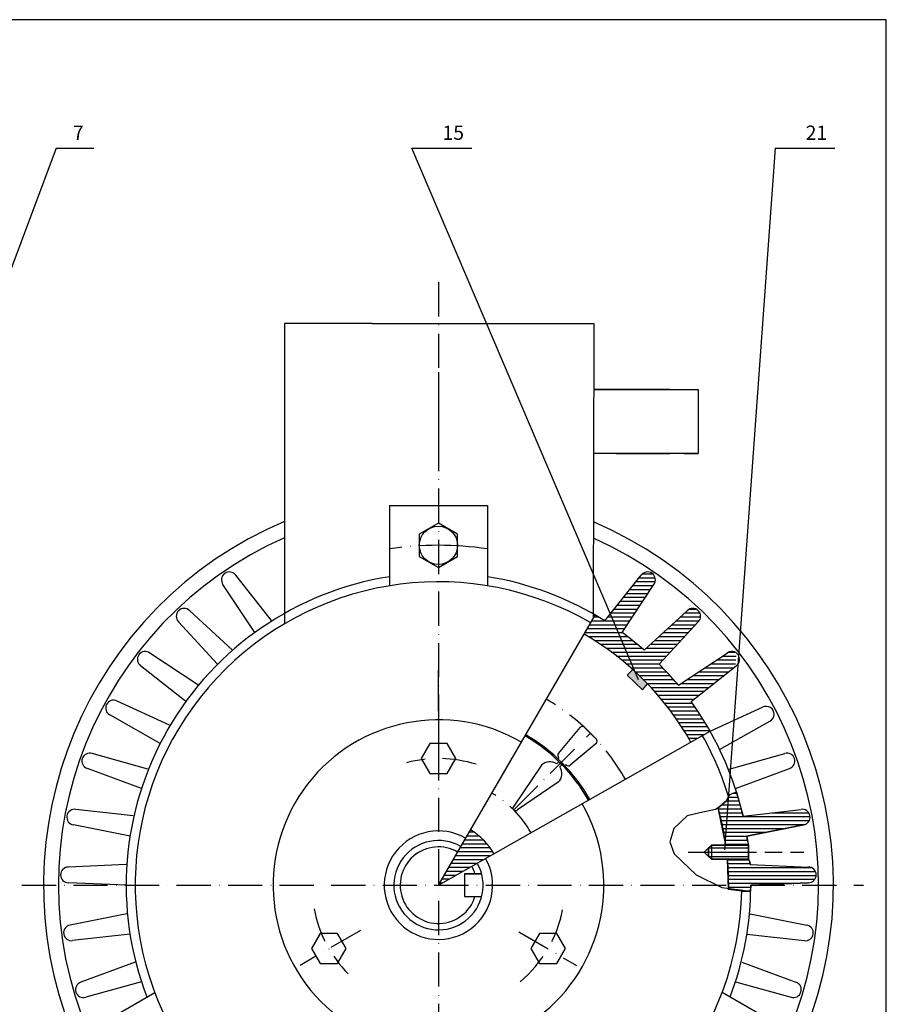
# Model space of a CAD drawing. Units: millimetres. Extents: x -208 to 633, y -927 to -333.
# Drawn here: x 329 to 633, y -679 to -333 of the extents above; entities that cross this region are included whole.
import ezdxf

# ---------------------------------------------------------------- set-up
doc = ezdxf.new("R2010")
doc.units = ezdxf.units.MM
doc.header["$MEASUREMENT"] = 0
for name, pattern in [('ACAD_ISO04W100', [30, 24, -3, 0, -3]), ('ACAD_ISO08W100', [36, 24, -3, 6, -3]), ('ACAD_ISO10W100', [18, 12, -3, 0, -3])]:
    doc.linetypes.add(name, pattern=pattern)
doc.layers.add('hatch', color=7, linetype='Continuous')
pattern_1 = [(180, (135.7394, 177.4149), (-2e-16, -1.375), [])]

msp = doc.modelspace()

# ---------------------------------------------------------------- hatches: boundary and pattern name
h = msp.add_hatch()
h.set_pattern_fill('ANSI31', color=256, scale=11, angle=135, style=0)
h.set_pattern_definition(pattern_1)
h.paths.add_polyline_path([(551.765, -531.671, 1), (547.31, -528.434), (536.502, -542.073), (545.12, -562.286, -0.0780556), (564.784, -587.049), (571.526, -583.231, 0.0282535), (564.825, -572.819), (580.371, -560.471), (580.729, -555.785, 0.3293613), (577.457, -555.759), (560.38, -567.107, 0.0017661), (559.883, -566.514, 0.0210017), (553.652, -559.736), (567.353, -544.804, 1), (563.459, -540.91), (548.368, -554.79, 0.0227686), (540.569, -548.562)])
h.paths.add_polyline_path([(536.502, -542.073), (534.576, -544.504, 0.0091387), (531.147, -542.43), (527.259, -549.131, -0.0545859), (545.12, -562.286)])
h = msp.add_hatch()
h.set_pattern_fill('ANSI31', color=256, scale=11, angle=135, style=0)
h.set_pattern_definition(pattern_1)
h.paths.add_polyline_path([(603.415, -610.648), (583.048, -613.007), (580.749, -604.623), (579.517, -604.936), (578.685, -605.389, 0.0144225), (578.505, -605.534), (577.951, -606.107), (577.205, -607.634, -0.0751992), (574.346, -610.16, -0.013926), (575.703, -615.671, -0.0186721), (577.037, -623.161), (584.967, -623.114), (584.967, -623.019), (584.687, -622.139), (584.416, -620.114), (604.277, -616.087, 1)])
h = msp.add_hatch()
h.set_pattern_fill('ANSI31', color=256, scale=11, angle=135, style=0)
h.set_pattern_definition(pattern_1)
h.paths.add_polyline_path([(606.012, -630.888), (585.527, -630.032), (585.465, -629.161), (584.967, -629.161), (584.967, -628.161), (577.61, -628.161, -0.0259921), (578.007, -638.74), (582.592, -639.337, 0.0262218), (585.734, -639.337), (585.765, -637.266), (606.012, -636.395, 1)])
at = {"layer": 'hatch'}
msp.add_hatch(color=256, dxfattribs=at).paths.add_polyline_path([(549.515, -566.582, 0.017761), (544.313, -561.551), (542.437, -563.524), (547.704, -568.646)])

# ---------------------------------------------------------------- linework, layer by layer
for p, q in [((633.362, -333.435), (-207.638, -333.435)), ((633.362, -927.435), (633.362, -333.435)), ((341.954, -378.523), (286.21, -526.888)), ((594.286, -378.523), (576.578, -624.818)), ((452.861, -440.032), (422.101, -440.032)), ((452.861, -440.032), (530.621, -440.032)), ((530.621, -440.032), (530.498, -543.549)), ((544.359, -463.246), (538.461, -463.246)), ((557.355, -463.246), (544.359, -463.246)), ((562.354, -463.246), (567.352, -463.246)), ((567.352, -463.246), (567.352, -485.666)), ((538.461, -485.666), (557.355, -485.666)), ((562.354, -485.666), (567.352, -485.666)), ((458.928, -504.013), (493.316, -504.013)), ((458.928, -504.013), (458.928, -532.278)), ((493.316, -504.013), (493.316, -532.278)), ((417.519, -544.316), (404.934, -528.434)), ((534.576, -544.504), (547.31, -528.434)), ((411.675, -548.562), (400.479, -531.671)), ((540.569, -548.562), (551.765, -531.671)), ((403.7, -554.628), (388.785, -540.91)), ((548.368, -554.79), (563.459, -540.91)), ((398.592, -559.736), (384.891, -544.804)), ((553.652, -559.736), (567.353, -544.804)), ((391.664, -566.975), (374.787, -555.759)), ((560.38, -567.107), (577.457, -555.759)), ((387.418, -572.819), (371.55, -560.214)), ((476.122, -576.226), (476.122, -561.826)), ((564.825, -572.819), (580.694, -560.214)), ((381.708, -581.052), (363.284, -572.615)), ((476.122, -576.698), (476.122, -599.898)), ((571.526, -583.231), (589.95, -574.793)), ((378.429, -587.489), (360.784, -577.521)), ((574.805, -589.667), (592.45, -579.7)), ((518.252, -591.079), (525.901, -581.899)), ((531.555, -586.011), (527.377, -581.832)), ((531.489, -587.486), (522.309, -595.136)), ((374.077, -596.514), (354.56, -591.062)), ((578.167, -596.514), (597.684, -591.062)), ((518.42, -593.907), (517.629, -594.698)), ((518.028, -592.884), (518.4, -592.513)), ((518.313, -592.426), (518.4, -592.513)), ((519.48, -594.968), (518.42, -593.907)), ((371.845, -603.384), (352.858, -596.3)), ((512.268, -595.18), (502.545, -609.57)), ((519.48, -594.968), (518.69, -595.758)), ((520.503, -595.359), (520.875, -594.988)), ((520.962, -595.075), (520.875, -594.988)), ((580.399, -603.384), (599.386, -596.3)), ((518.207, -601.12), (503.818, -610.843)), ((579.517, -604.936), (580.749, -604.623)), ((580.749, -604.623), (583.048, -613.007)), ((574.346, -610.16), (577.205, -607.634)), ((577.205, -607.634), (574.346, -610.16)), ((577.205, -607.634), (577.951, -606.107)), ((577.951, -606.107), (578.598, -605.437)), ((577.951, -606.107), (577.951, -606.107)), ((578.598, -605.437), (579.517, -604.936)), ((368.958, -612.979), (348.829, -610.648)), ((573.337, -610.749), (567.872, -611.847)), ((574.346, -610.16), (573.337, -610.749)), ((577.037, -623.161), (574.346, -610.16)), ((583.048, -613.007), (603.415, -610.648)), ((583.048, -613.007), (603.415, -610.648)), ((563.468, -612.975), (558.73, -617.42)), ((567.872, -611.847), (563.468, -612.975)), ((367.828, -620.114), (347.967, -616.087)), ((488.67, -618.71), (486.888, -618.71)), ((558.73, -617.42), (557.403, -621.992)), ((584.416, -620.114), (604.277, -616.087)), ((604.277, -616.087), (584.416, -620.114)), ((491.994, -621.46), (485.293, -621.46)), ((490.495, -620.085), (486.09, -620.085)), ((557.403, -621.992), (558.924, -626.318)), ((584.416, -620.114), (584.687, -622.139)), ((584.687, -622.139), (584.997, -623.114)), ((495.235, -625.585), (482.899, -625.585)), ((494.324, -624.21), (483.697, -624.21)), ((493.254, -622.835), (484.495, -622.835)), ((571.967, -623.191), (569.467, -625.661)), ((571.967, -623.191), (569.467, -625.661)), ((570.967, -624.161), (571.967, -623.161)), ((571.937, -623.191), (570.967, -624.161)), ((570.967, -624.161), (584.967, -624.161)), ((570.967, -627.161), (570.967, -624.161)), ((570.967, -624.161), (570.967, -627.161)), ((584.967, -623.161), (571.937, -623.191)), ((584.997, -623.114), (571.967, -623.191)), ((571.967, -623.161), (584.967, -623.161)), ((571.967, -623.161), (571.967, -628.161)), ((571.967, -623.161), (584.967, -623.161)), ((584.967, -623.161), (571.967, -623.191)), ((584.997, -623.114), (577.037, -623.161)), ((584.967, -628.161), (584.967, -623.161)), ((491.89, -628.335), (481.304, -628.335)), ((494.317, -626.96), (482.101, -626.96)), ((558.924, -626.318), (566.652, -633.646)), ((569.467, -625.661), (571.967, -628.161)), ((569.467, -625.661), (571.967, -628.161)), ((570.967, -627.161), (584.967, -627.161)), ((571.967, -628.161), (570.967, -627.161)), ((570.967, -627.161), (571.967, -628.161)), ((584.967, -628.161), (571.967, -628.161)), ((571.967, -628.161), (584.967, -628.161)), ((571.967, -628.161), (584.967, -628.161)), ((571.967, -628.161), (584.967, -628.161)), ((578.007, -638.74), (577.61, -628.161)), ((577.61, -628.161), (584.967, -628.161)), ((578.007, -638.74), (577.61, -628.161)), ((577.61, -628.161), (584.967, -628.161)), ((584.967, -628.161), (585.465, -629.161)), ((584.967, -628.161), (585.465, -629.161)), ((366.478, -630.042), (346.232, -630.888)), ((484.607, -632.46), (478.91, -632.46)), ((487.034, -631.085), (479.708, -631.085)), ((489.462, -629.71), (480.506, -629.71)), ((585.465, -629.161), (585.527, -630.032)), ((585.465, -629.161), (585.527, -630.032)), ((585.527, -630.032), (606.012, -630.888)), ((585.527, -630.032), (606.012, -630.888)), ((585.527, -630.032), (606.012, -630.888)), ((479.751, -635.21), (477.315, -635.21)), ((482.179, -633.835), (478.112, -633.835)), ((566.652, -633.646), (575.593, -638.128)), ((366.478, -637.266), (346.232, -636.395)), ((477.324, -636.585), (476.517, -636.585)), ((575.593, -638.128), (585.734, -639.337)), ((582.592, -639.337), (578.007, -638.74)), ((582.592, -639.337), (578.007, -638.74)), ((585.734, -639.337), (582.592, -639.337)), ((585.734, -639.337), (582.592, -639.337)), ((585.765, -637.266), (585.734, -639.337)), ((585.765, -637.266), (585.734, -639.337)), ((585.765, -637.266), (606.012, -636.395)), ((606.012, -636.395), (585.765, -637.266)), ((606.012, -636.395), (585.765, -637.266)), ((366.698, -647.283), (346.833, -651.286)), ((585.546, -647.283), (605.41, -651.286)), ((367.828, -654.418), (347.695, -656.725)), ((584.416, -654.418), (604.549, -656.725)), ((369.612, -664.278), (350.618, -671.339)), ((582.631, -664.278), (601.625, -671.339)), ((371.845, -671.148), (352.32, -676.576)), ((580.399, -671.148), (599.924, -676.576)), ((352.034, -689.054), (376.512, -674.922)), ((600.21, -689.054), (575.732, -674.922)), ((600.21, -689.054), (575.732, -674.922))]:
    msp.add_line(p, q)
at = {"linetype": 'ACAD_ISO10W100'}
for p, q in [((502.549, -610.846), (529.473, -583.929)), ((329.855, -637.266), (578.789, -637.266)), ((585.765, -637.266), (625.319, -637.266))]:
    msp.add_line(p, q, dxfattribs=at)
at = {"linetype": 'ACAD_ISO08W100'}
msp.add_line((563.741, -625.661), (604.351, -625.661), dxfattribs=at)
msp.add_circle((476.122, -517.956), 6.72)
for centre, radius, start, end in [((476.122, -637.266), 138.638, 112.93286, 201.86747), ((476.122, -637.266), 138.638, 338.13253, 66.88948), ((476.122, -637.266), 133.406, 113.88697, 202.59485), ((476.122, -637.266), 133.406, 337.40515, 65.93026), ((402.706, -530.053), 2.753, 36, 216), ((549.538, -530.053), 2.753, 324, 144), ((476.122, -637.266), 109.644, 99.02218, 200.97782), ((476.122, -637.266), 106.49, 59.8771, 358.88548), ((476.122, -637.266), 109.644, 57.78273, 80.97782), ((386.838, -542.857), 2.753, 45, 225), ((565.406, -542.857), 2.753, 315, 135), ((476.122, -637.266), 109.644, 48.78273, 54), ((373.169, -557.987), 2.753, 54, 234), ((579.075, -557.987), 2.753, 306, 126), ((476.122, -637.266), 109.644, 40.18748, 45), ((476.122, -637.266), 109.644, 39.78273, 40.18748), ((362.034, -575.068), 2.753, 63, 243), ((476.122, -637.266), 109.644, 17.33653, 36), ((591.2, -577.246), 2.753, 297, 117), ((526.669, -582.539), 1, 45, 140.19443), ((530.848, -586.718), 1, 309.80557, 45), ((476.122, -637.266), 106.49, 17.01348, 29.5265), ((353.709, -593.681), 2.753, 72, 252), ((598.535, -593.681), 2.753, 288, 108), ((515.238, -598.15), 4.2, 55.28656, 135), ((519.02, -591.719), 1, 140.19443, 225), ((515.238, -598.15), 4.2, 315, 34.71344), ((521.669, -594.368), 1, 225, 309.80557), ((476.122, -637.266), 109.644, 12.78273, 18), ((348.398, -613.367), 2.753, 81, 261), ((503.181, -610.206), 0.9, 135, 225), ((503.181, -610.206), 0.9, 225, 315), ((603.846, -613.367), 2.753, 279, 99), ((476.122, -637.266), 22.4, 29.5265, 59.8771), ((475.887, -635.709), 109.644, 7.10922, 8.17723), ((346.232, -633.642), 2.753, 90, 270), ((476.122, -637.266), 109.644, 3.78273, 4.23937), ((606.012, -633.642), 2.753, 270, 90), ((476.122, -637.266), 109.644, 339.02218, 0), ((347.264, -654.006), 2.753, 99, 279), ((604.98, -654.006), 2.753, 261, 81), ((351.469, -673.958), 2.753, 108, 288), ((600.774, -673.958), 2.753, 252, 72)]:
    msp.add_arc(centre, radius, start, end)
at = {"linetype": 'ACAD_ISO04W100'}
msp.add_arc((476.122, -637.371), 119.415, 81.72147, 98.27853, dxfattribs=at)
at = {"linetype": 'ACAD_ISO10W100'}
for radius in [75.44, 37.368]:
    msp.add_arc((476.122, -637.266), radius, 29.5265, 59.8771, dxfattribs=at)
at = {"layer": 'hatch'}
for p, q in [((341.954, -378.523), (355.113, -378.523)), ((466.774, -378.523), (487.829, -378.523)), ((546.371, -565.22), (466.774, -378.523)), ((594.286, -378.523), (615.341, -378.523)), ((422.101, -440.032), (422.101, -545.495)), ((476.122, -457.116), (476.122, -483.997)), ((538.461, -463.246), (530.594, -463.246)), ((530.594, -463.246), (567.352, -463.246)), ((567.352, -463.246), (567.352, -485.666)), ((567.352, -485.666), (530.567, -485.666)), ((476.122, -637.266), (531.147, -542.43)), ((542.437, -563.524), (544.313, -561.551)), ((542.437, -563.524), (547.704, -568.646)), ((547.704, -568.646), (549.515, -566.582)), ((476.122, -637.266), (571.526, -583.231)), ((584.967, -628.161), (584.967, -623.161)), ((485.283, -633.266), (491.283, -633.266)), ((491.283, -633.266), (485.283, -633.266)), ((485.283, -633.266), (485.283, -641.266)), ((485.283, -641.266), (491.283, -641.266))]:
    msp.add_line(p, q, dxfattribs=at)
at = {"layer": 'hatch', "linetype": 'ACAD_ISO10W100'}
for p, q in [((476.122, -425.573), (476.122, -765.706)), ((448.768, -653.132), (427.583, -665.42)), ((504.307, -653.641), (524.561, -665.408))]:
    msp.add_line(p, q, dxfattribs=at)
at = {"layer": 'hatch'}
for points in [[(469.405, -521.834), (476.122, -525.713), (482.839, -521.834), (482.839, -514.078), (476.122, -510.2), (469.405, -514.078)], [(470.045, -592.822), (473.083, -598.085), (479.161, -598.085), (482.199, -592.822), (479.161, -587.559), (473.083, -587.559)], [(440.671, -664.751), (443.71, -659.488), (440.671, -654.224), (434.594, -654.224), (431.555, -659.488), (434.594, -664.751)], [(517.65, -654.224), (511.572, -654.224), (508.534, -659.488), (511.572, -664.751), (517.65, -664.751), (520.688, -659.488)]]:
    msp.add_lwpolyline(points, close=True, dxfattribs=at)
msp.add_lwpolyline([(584.967, -623.161), (584.967, -628.161)], dxfattribs=at)
for radius, start, end in [(101.896, 29.5265, 59.8771), (58.047, 59.8771, 29.5265), (60.568, 29.5265, 59.8771), (61.04, 29.5265, 59.8771), (101.896, 12.23574, 15.42713), (19.04, 59.8771, 29.5265), (101.896, 7.9569, 12.23574), (15.68, 59.8771, 29.5265), (13.44, 59.8771, 342.68535), (101.896, 359.17109, 5.12669), (13.44, 17.31465, 29.5265)]:
    msp.add_arc((476.122, -637.266), radius, start, end, dxfattribs=at)
at = {"layer": 'hatch', "linetype": 'ACAD_ISO10W100'}
for start, end in [(72.69229, 104.61646), (190.80339, 224.47994), (310.28435, 348.75684)]:
    msp.add_arc((476.122, -637.266), 44.444, start, end, dxfattribs=at)

# ---------------------------------------------------------------- texts
for s, p in [('7', (347.794, -375.611)), ('15', (477.532, -375.611)), ('21', (605.044, -375.611))]:
    msp.add_text(s, height=5).set_placement(p)

doc.saveas('drawing.dxf')
